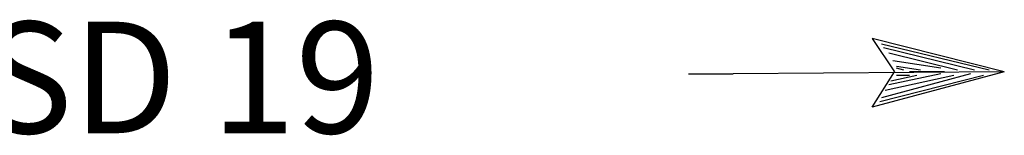
# Model space of a CAD drawing. Extents: x 1640392 to 2180867, y 15619447 to 16019263.
# Drawn here: x 2073017 to 2077439, y 15711506 to 15712023 of the extents above; entities that cross this region are included whole.
import ezdxf

# ---------------------------------------------------------------- set-up
doc = ezdxf.new("R2010")
doc.units = 0
doc.header["$MEASUREMENT"] = 0
doc.layers.add('L55', color=7, linetype='CONTINUOUS')
doc.styles.add('STYLE-FONT002', font='font002.shx')

# ---------------------------------------------------------------- blocks, each defined once
blk = doc.blocks.new('TFA_20')
at = {"layer": 'L55', "color": 1, "linetype": 'CONTINUOUS'}
for p, q in [((1216.7, -2.1), (626.3, 153)), ((626.3, 153), (725, 2.1)), ((1150.1, 6.8), (667.8, 127.6)), ((1083.4, 7.4), (676, 110.9)), ((1008.4, 8), (700.7, 85.7)), ((933.5, 17), (717.1, 52.2)), ((623.7, -155.3), (725, 2.1)), ((766.8, 10.1), (733.5, 18.7)), ((841.8, 9.5), (733.6, 27)), ((950, 0.2), (791.7, 1.5)), ((900, 0.6), (791.7, 1.5)), ((1216.7, -2.1), (0, 0)), ((1216.7, -2.1), (623.7, -155.3)), ((1124.9, -18), (657.2, -130.6)), ((1066.6, -9.1), (665.7, -114)), ((991.5, -16.8), (682.7, -80.9)), ((933.3, -8), (699.5, -56)), ((824.9, -15.4), (708, -39.4)), ((791.5, -15.1), (733.2, -14.6))]:
    blk.add_line(p, q, dxfattribs=at)

msp = doc.modelspace()

# ---------------------------------------------------------------- linework, layer by layer
at = {"layer": 'L55', "color": 1, "linetype": 'CONTINUOUS', "flags": 128}
msp.add_lwpolyline([(2076021, 15711781.2), (2076221, 15711781.2)], dxfattribs=at)

# ---------------------------------------------------------------- block references
at = {"layer": 'L55', "color": 1, "linetype": 'CONTINUOUS', "xscale": 0.9999994945105759, "yscale": 0.9999994945105759, "zscale": 0.9999994945105759, "rotation": 0.4911937502735113}
msp.add_blockref('TFA_20', (2076221, 15711781.2), dxfattribs=at)

# ---------------------------------------------------------------- texts
at = {"layer": 'L55', "color": 1, "linetype": 'CONTINUOUS', "style": 'STYLE-FONT002'}
msp.add_text('TO JCT. SD 19', height=499.986, rotation=360, dxfattribs=at).set_placement((2070229.5, 15711514.6))

doc.saveas('drawing.dxf')
